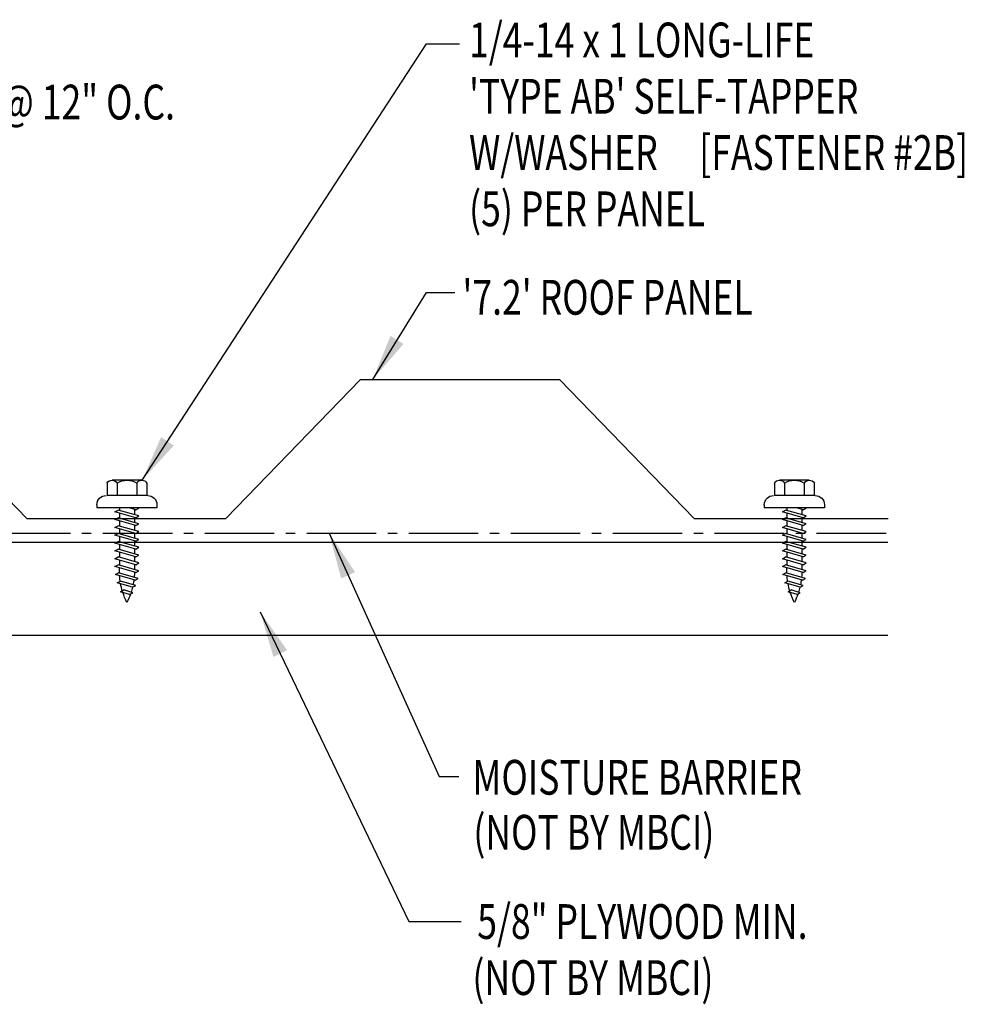
# Model space of a CAD drawing. Extents: x 23.7 to 50, y 22.5 to 48.
# Drawn here: x 39.8 to 50, y 26.9 to 37.5 of the extents above; entities that cross this region are included whole.
import ezdxf

# ---------------------------------------------------------------- set-up
doc = ezdxf.new("R2010")
doc.units = 0
doc.header["$LTSCALE"] = 4
doc.header["$MEASUREMENT"] = 0
doc.linetypes.add('CENTER2', pattern=[1.655, 1.5, -0.0625, 0.03, -0.0625])
doc.linetypes.add('CENTER4', pattern=[0.53, 0.375, -0.0625, 0.03, -0.0625])
doc.layers.get('0').update_dxf_attribs({"linetype": 'CONTINUOUS'})
for name, color, linetype in [('BARRIER', 253, 'CENTER2'), ('FASTENER', 9, 'CONTINUOUS'), ('PANEL-S', 11, 'CONTINUOUS'), ('TEXT', 2, 'CONTINUOUS'), ('WOOD', 3, 'CONTINUOUS')]:
    doc.layers.add(name, color=color, linetype=linetype)
doc.styles.add('TEXT', font='SIMPLEX.shx', dxfattribs={"width": 0.75, "height": 0.375})
doc.styles.add('TEXT1', font='ROMANS.shx', dxfattribs={"width": 0.75, "height": 0.375})
doc.dimstyles.new('DETAIL$7', dxfattribs={"dimscale": 4, "dimtxt": 0.375, "dimasz": 0.125, "dimexe": 0.0625, "dimexo": 0.0625, "dimgap": 0.0625, "dimtad": 1, "dimdec": 4, "dimzin": 3, "dimdsep": 46, "dimlunit": 4, "dimtxsty": 'TEXT', "dimblk": 'ARCHTICK', "dimcen": 0.0625, "dimclrd": 7, "dimclre": 7, "dimclrt": 2, "dimadec": 0, "dimazin": 0, "dimtfac": 0.6, "dimtdec": 4, "dimtmove": 0, "dimatfit": 3, "dimfxl": 0, "dimfrac": 2, "dimtolj": 1, "dimtzin": 0, "dimarcsym": 0})

# ---------------------------------------------------------------- blocks, each defined once
blk = doc.blocks.new('FD-F2b')
at = {"layer": 'TEXT', "style": 'TEXT1', "width": 0.75}
for s, p in [('1/4-14 x 1 LONG-LIFE', (0.0047, -0.0408)), ("'TYPE AB' SELF-TAPPER", (0.0047, -0.1926)), ('W/WASHER', (0.0047, -0.3444)), ('[FASTENER #2B]', (0.6255, -0.3444))]:
    blk.add_text(s, height=0.09375, dxfattribs=at).set_placement(p)
blk.add_attdef('(QUANTITY)', (0.0047, -0.4962), '', height=0.0938, dxfattribs=at)
at = {"layer": 'TEXT', "style": 'TEXT1', "flags": 1}
for tag, p in [('Color', (0.0199, -0.7145)), ('Calc', (0.0199, -0.7145)), ('Opt1', (0.0199, -0.7145)), ('Opt2', (0.0199, -0.7145)), ('Opt3', (0.0199, -0.7145)), ('Multiple', (0.0199, -0.7145)), ('Description', (0.0199, -0.7145)), ('Part', (0.0199, -0.7145)), ('Spare1', (0.0199, -0.902)), ('Spare2', (0.0199, -0.902)), ('Spare3', (0.0199, -0.902)), ('Spare4', (0.0199, -0.902)), ('Spare5', (0.0199, -0.902)), ('Spare6', (0.0199, -0.902)), ('Spare7', (0.0199, -0.902)), ('Spare8', (0.0199, -0.902)), ('Spare9', (0.0199, -0.902)), ('Spare10', (0.0199, -0.902))]:
    blk.add_attdef(tag, p, '', height=0.0938, dxfattribs=at)
blk = doc.blocks.new('FZ6')
at = {"layer": 'FASTENER'}
for p, q in [((-0.161, 0.337), (0.161, 0.337)), ((-0.215, 0.305), (-0.215, 0.171)), ((-0.107, 0.305), (-0.107, 0.171)), ((0.107, 0.305), (0.107, 0.171)), ((0.215, 0.305), (0.215, 0.171)), ((-0.224, 0.171), (0.215, 0.171)), ((-0.324, 0.071), (-0.324, 0.037)), ((-0.324, 0.037), (0.324, 0.037)), ((-0.129, 0.035), (-0.124, 0.037)), ((-0.096, 0.017), (-0.129, 0.035)), ((-0.129, -0.049), (0.096, 0.015)), ((-0.124, 0.037), (-0.08, 0.037)), ((-0.096, 0.017), (-0.025, 0.037)), ((-0.08, 0.037), (0.08, 0.037)), ((-0.08, 0.021), (-0.08, -0.035)), ((0.08, 0.037), (0.08, 0.011)), ((0.129, -0.003), (0.096, 0.015)), ((0.324, 0.071), (0.324, 0.037)), ((-0.096, -0.068), (-0.129, -0.049)), ((-0.129, -0.134), (0.096, -0.069)), ((-0.096, -0.068), (0.129, -0.004)), ((-0.096, -0.152), (0.129, -0.088)), ((-0.08, -0.063), (-0.08, -0.12)), ((0.08, -0.016), (0.08, -0.074)), ((0.08, -0.102), (0.08, -0.158)), ((0.129, -0.088), (0.096, -0.069)), ((-0.096, -0.152), (-0.129, -0.134)), ((-0.129, -0.218), (0.096, -0.154)), ((-0.096, -0.237), (0.129, -0.172)), ((-0.08, -0.148), (-0.08, -0.204)), ((0.08, -0.186), (0.08, -0.243)), ((0.129, -0.172), (0.096, -0.154)), ((-0.096, -0.237), (-0.129, -0.218)), ((-0.129, -0.303), (0.096, -0.238)), ((-0.096, -0.321), (-0.129, -0.303)), ((-0.096, -0.321), (0.129, -0.257)), ((-0.08, -0.232), (-0.08, -0.288)), ((-0.08, -0.317), (-0.08, -0.373)), ((0.08, -0.27), (0.08, -0.327)), ((0.129, -0.257), (0.096, -0.238)), ((-0.129, -0.387), (0.096, -0.323)), ((-0.096, -0.406), (-0.129, -0.387)), ((-0.129, -0.471), (0.096, -0.407)), ((-0.096, -0.406), (0.129, -0.341)), ((-0.08, -0.401), (-0.08, -0.457)), ((0.08, -0.355), (0.08, -0.412)), ((0.129, -0.341), (0.096, -0.323)), ((0.129, -0.426), (0.096, -0.407)), ((-0.096, -0.49), (-0.129, -0.471)), ((-0.129, -0.556), (0.096, -0.491)), ((-0.096, -0.49), (0.129, -0.426)), ((-0.096, -0.575), (0.129, -0.51)), ((-0.08, -0.485), (-0.08, -0.542)), ((0.08, -0.44), (0.08, -0.496)), ((0.08, -0.524), (0.08, -0.58)), ((0.129, -0.51), (0.096, -0.491)), ((-0.096, -0.575), (-0.129, -0.556)), ((-0.129, -0.64), (0.096, -0.576)), ((-0.096, -0.659), (0.129, -0.595)), ((-0.08, -0.57), (-0.08, -0.626)), ((0.129, -0.595), (0.096, -0.576)), ((-0.096, -0.659), (-0.129, -0.64)), ((-0.121, -0.722), (0.092, -0.662)), ((-0.088, -0.741), (-0.121, -0.722)), ((-0.088, -0.741), (0.125, -0.68)), ((0.125, -0.68), (0.092, -0.662)), ((-0.095, -0.799), (0.071, -0.752)), ((-0.061, -0.818), (-0.095, -0.799)), ((-0.063, -0.877), (0.034, -0.847)), ((-0.061, -0.818), (0.104, -0.771)), ((0.068, -0.866), (0.034, -0.847)), ((0.104, -0.771), (0.071, -0.752)), ((-0.029, -0.895), (-0.063, -0.877)), ((-0.029, -0.895), (0.068, -0.866))]:
    blk.add_line(p, q, dxfattribs=at)
for centre, radius, start, end in [((-0.161, 0.274), 0.0628, 29.8754, 150.1246), ((0, 0.141), 0.196, 56.9974, 123.0026), ((0.161, 0.274), 0.0628, 29.8754, 150.1246), ((-0.224, 0.071), 0.1, 90, 180), ((0.224, 0.071), 0.1, 0, 90), ((-0.676, -0.642), 0.757, 358.2537, 2.5109), ((0.676, -0.642), 0.757, 180.9696, 185.1765), ((0.676, -0.642), 0.757, 187.255, 191.3837), ((-0.676, -0.642), 0.757, 351.6648, 356.0901), ((0.676, -0.642), 0.757, 193.4363, 197.6723), ((-0.676, -0.642), 0.757, 343.5473, 349.3968), ((0.676, -0.642), 0.757, 199.1495, 206.7351), ((-0.676, -0.642), 0.757, 333.2649, 342.2085)]:
    blk.add_arc(centre, radius, start, end, dxfattribs=at)
blk = doc.blocks.new('FD-F4')
at = {"layer": 'TEXT', "style": 'TEXT1', "width": 0.75}
for s, p in [('1/4-14 x 7/8 LONG-LIFE LAPTEK', (0.0047, -0.0408)), ('W/WASHER [FASTENER #4]', (0.0047, -0.1926))]:
    blk.add_text(s, height=0.09375, dxfattribs=at).set_placement(p)
blk.add_attdef('(QUANTITY)', (1.4847, -0.1926), '', height=0.0938, dxfattribs=at)
blk = doc.blocks.new('_ArchTick')
at = {"color": 0, "const_width": 0.15}
blk.add_lwpolyline([(-0.5, -0.5), (0.5, 0.5)], dxfattribs=at)

msp = doc.modelspace()

# ---------------------------------------------------------------- linework, layer by layer
at = {"layer": 'BARRIER', "linetype": 'CENTER4', "ltscale": 0.5}
msp.add_line((27.467, 31.948), (49.136, 31.948), dxfattribs=at)
at = {"layer": 'PANEL-S'}
msp.add_lwpolyline([(28.686, 33.089), (29.047, 33.605), (31.193, 33.605), (32.647, 32.105), (34.793, 32.105), (36.247, 33.605), (38.393, 33.605), (39.847, 32.105), (41.993, 32.105), (43.447, 33.605), (45.593, 33.605), (47.047, 32.105), (49.14, 32.105)], dxfattribs=at)
at = {"layer": 'WOOD'}
for p, q in [((27.471, 31.848), (49.136, 31.848)), ((27.471, 30.848), (49.136, 30.848))]:
    msp.add_line(p, q, dxfattribs=at)

# ---------------------------------------------------------------- block references
at = {"layer": 'FASTENER', "xscale": -1}
for p in [(40.927, 32.181), (48.127, 32.181)]:
    msp.add_blockref('FZ6', p, dxfattribs=at)
at = {"layer": 'TEXT', "xscale": 4, "yscale": 4, "zscale": 4}
for name, p, values in [('FD-F4', (33.62, 37.179), {'(QUANTITY)': '@ 12" O.C.'}), ('FD-F2b', (44.599, 37.242), {'(QUANTITY)': '(5) PER PANEL'})]:
    msp.add_blockref(name, p, dxfattribs=at).add_auto_attribs(values)

# ---------------------------------------------------------------- texts
at = {"layer": 'TEXT', "style": 'TEXT1', "width": 0.75}
for s, p in [("'7.2' ROOF PANEL", (44.547, 34.303)), ('MOISTURE BARRIER', (44.655, 29.126)), ('(NOT BY MBCI)', (44.664, 28.533)), ('5/8" PLYWOOD MIN.', (44.706, 27.57)), ('(NOT BY MBCI)', (44.654, 26.965))]:
    msp.add_text(s, height=0.375, dxfattribs=at).set_placement(p)

# ---------------------------------------------------------------- leaders
at = {"layer": 'TEXT'}
for points in [[(41.091, 32.518), (44.158, 37.225), (44.513, 37.225)], [(43.578, 33.605), (44.158, 34.544), (44.466, 34.544)], [(43.107, 31.948), (44.297, 29.323), (44.509, 29.323)], [(42.365, 31.098), (43.967, 27.757), (44.533, 27.757)]]:
    msp.add_leader(points, dimstyle='DETAIL$7', dxfattribs=at)

doc.saveas('drawing.dxf')
